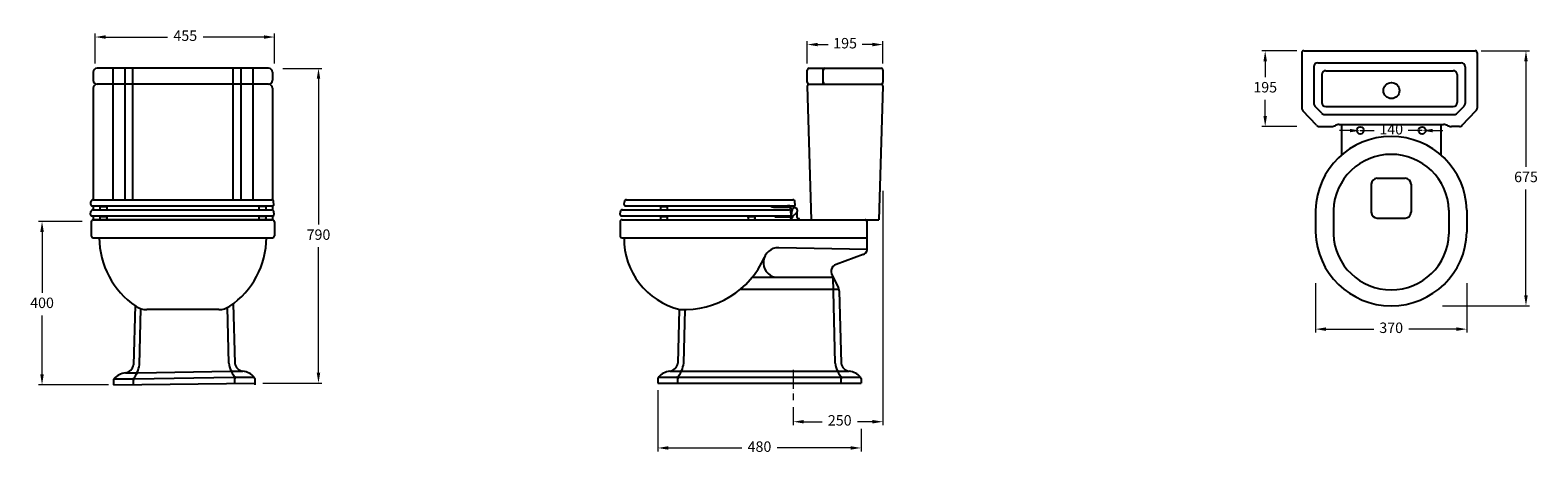
# Model space of a CAD drawing. Units: millimetres. Extents: x -7379 to -3594, y 3728 to 4793.
import ezdxf

# ---------------------------------------------------------------- set-up
doc = ezdxf.new("R2010")
doc.units = ezdxf.units.MM
doc.linetypes.add('ACAD_ISO04W100', pattern=[30, 24, -3, 0, -3])
doc.layers.add('Dash Dot', color=7, linetype='ACAD_ISO04W100', lineweight=9)
doc.styles.get("Standard").update_dxf_attribs({"font": 'arial.ttf'})
doc.dimstyles.new('200', dxfattribs={"dimtxt": 5, "dimasz": 5, "dimexe": 1.25, "dimexo": 5, "dimgap": 1, "dimtad": 0, "dimtih": 1, "dimtoh": 1, "dimtxsty": 'Standard', "dimcen": 0, "dimclrd": 256, "dimclre": 256, "dimadec": 0, "dimazin": 0, "dimtfac": 1, "dimtmove": 0, "dimatfit": 3, "dimfxl": 0, "dimlwd": 9, "dimlwe": 9, "dimarcsym": 0})

# ---------------------------------------------------------------- blocks, each defined once
blk = doc.blocks.new('*D36')
at = {"lineweight": 9, "transparency": 16777216}
for p, q in [((-7249.1, 4313.3), (-7358.4, 4313.3)), ((-7349.6, 4287), (-7349.6, 4133.9)), ((-7349.6, 3929.5), (-7349.6, 4077.1)), ((-7182.6, 3903.3), (-7358.4, 3903.3))]:
    blk.add_line(p, q, dxfattribs=at)
at = {"transparency": 16777216}
for points in [[(-7354, 4287), (-7345.2, 4287), (-7349.6, 4313.3)], [(-7354, 3929.5), (-7345.2, 3929.5), (-7349.6, 3903.3)]]:
    blk.add_solid(points, dxfattribs=at)
at = {"layer": 'Defpoints', "color": 0, "transparency": 16777216}
for p in [(-7231.6, 4313.3), (-7349.6, 3903.3), (-7165.1, 3903.3)]:
    blk.add_point(p, dxfattribs=at)
at = {"color": 0, "transparency": 16777216, "insert": (-7349.6, 4105.5), "char_height": 26.25, "attachment_point": 5}
blk.add_mtext('400', dxfattribs=at)
blk = doc.blocks.new('*D37')
at = {"lineweight": 9, "transparency": 16777216}
for p, q in [((-6745.1, 4697.2), (-6646.8, 4697.2)), ((-6655.6, 4671), (-6655.6, 4305)), ((-6655.6, 3933.5), (-6655.6, 4248.2)), ((-6795.1, 3907.2), (-6646.8, 3907.2))]:
    blk.add_line(p, q, dxfattribs=at)
at = {"transparency": 16777216}
for points in [[(-6659.9, 4671), (-6651.2, 4671), (-6655.6, 4697.2)], [(-6659.9, 3933.5), (-6651.2, 3933.5), (-6655.6, 3907.2)]]:
    blk.add_solid(points, dxfattribs=at)
at = {"layer": 'Defpoints', "color": 0, "transparency": 16777216}
for p in [(-6762.6, 4697.2), (-6812.6, 3907.2), (-6655.6, 3907.2)]:
    blk.add_point(p, dxfattribs=at)
at = {"color": 0, "transparency": 16777216, "insert": (-6655.6, 4276.6), "char_height": 26.25, "attachment_point": 5}
blk.add_mtext('790', dxfattribs=at)
blk = doc.blocks.new('*D38')
at = {"lineweight": 9, "transparency": 16777216}
for p, q in [((-7216.2, 4709.7), (-7216.2, 4784.5)), ((-7189.9, 4775.8), (-7034.7, 4775.8)), ((-6792.4, 4775.8), (-6945.4, 4775.8)), ((-6766.2, 4709.7), (-6766.2, 4784.5))]:
    blk.add_line(p, q, dxfattribs=at)
at = {"transparency": 16777216}
for points in [[(-7189.9, 4780.1), (-7189.9, 4771.4), (-7216.2, 4775.8)], [(-6792.4, 4780.1), (-6792.4, 4771.4), (-6766.2, 4775.8)]]:
    blk.add_solid(points, dxfattribs=at)
at = {"layer": 'Defpoints', "color": 0, "transparency": 16777216}
for p in [(-6766.2, 4775.8), (-7216.2, 4692.2), (-6766.2, 4692.2)]:
    blk.add_point(p, dxfattribs=at)
at = {"color": 0, "transparency": 16777216, "insert": (-6990, 4775.8), "char_height": 26.25, "attachment_point": 5}
blk.add_mtext('455', dxfattribs=at)
blk = doc.blocks.new('*D39')
at = {"lineweight": 9, "transparency": 16777216}
for p, q in [((-4152.6, 4158.6), (-4152.6, 4034.1)), ((-3772.6, 4158.6), (-3772.6, 4034.1)), ((-4126.3, 4042.9), (-4006.5, 4042.9)), ((-3798.8, 4042.9), (-3918.6, 4042.9))]:
    blk.add_line(p, q, dxfattribs=at)
at = {"transparency": 16777216}
for points in [[(-4126.3, 4047.3), (-4126.3, 4038.5), (-4152.6, 4042.9)], [(-3798.8, 4047.3), (-3798.8, 4038.5), (-3772.6, 4042.9)]]:
    blk.add_solid(points, dxfattribs=at)
at = {"layer": 'Defpoints', "color": 0, "transparency": 16777216}
for p in [(-4152.6, 4176.1), (-3772.6, 4176.1), (-3772.6, 4042.9)]:
    blk.add_point(p, dxfattribs=at)
at = {"color": 0, "transparency": 16777216, "insert": (-3962.6, 4042.9), "char_height": 26.25, "attachment_point": 5}
blk.add_mtext('370', dxfattribs=at)
blk = doc.blocks.new('*D43')
at = {"lineweight": 9, "transparency": 16777216}
for p, q in [((-5238.5, 4389.8), (-5238.5, 3801.8)), ((-5463.5, 3846.8), (-5463.5, 3801.8)), ((-5437.3, 3810.6), (-5391.2, 3810.6)), ((-5264.8, 3810.6), (-5302.8, 3810.6))]:
    blk.add_line(p, q, dxfattribs=at)
at = {"transparency": 16777216}
for points in [[(-5437.3, 3814.9), (-5437.3, 3806.2), (-5463.5, 3810.6)], [(-5264.8, 3814.9), (-5264.8, 3806.2), (-5238.5, 3810.6)]]:
    blk.add_solid(points, dxfattribs=at)
at = {"layer": 'Defpoints', "color": 0, "transparency": 16777216}
for p in [(-5238.5, 4407.3), (-5463.5, 3864.3), (-5238.5, 3810.6)]:
    blk.add_point(p, dxfattribs=at)
at = {"color": 0, "transparency": 16777216, "insert": (-5347, 3810.6), "char_height": 26.25, "attachment_point": 5}
blk.add_mtext('250', dxfattribs=at)
blk = doc.blocks.new('*D34')
at = {"lineweight": 9, "transparency": 16777216}
for p, q in [((-5428.5, 4709.5), (-5428.5, 4765.6)), ((-5402.3, 4756.9), (-5376.4, 4756.9)), ((-5264.8, 4756.9), (-5290.7, 4756.9)), ((-5238.5, 4709.5), (-5238.5, 4765.6))]:
    blk.add_line(p, q, dxfattribs=at)
at = {"transparency": 16777216}
for points in [[(-5402.3, 4761.3), (-5402.3, 4752.5), (-5428.5, 4756.9)], [(-5264.8, 4761.3), (-5264.8, 4752.5), (-5238.5, 4756.9)]]:
    blk.add_solid(points, dxfattribs=at)
at = {"layer": 'Defpoints', "color": 0, "transparency": 16777216}
for p in [(-5238.5, 4756.9), (-5428.5, 4692), (-5238.5, 4692)]:
    blk.add_point(p, dxfattribs=at)
at = {"color": 0, "transparency": 16777216, "insert": (-5333.5, 4756.9), "char_height": 26.25, "attachment_point": 5}
blk.add_mtext('195', dxfattribs=at)
blk = doc.blocks.new('*D41')
at = {"lineweight": 9, "transparency": 16777216}
for p, q in [((-4199.5, 4741.4), (-4287.7, 4741.4)), ((-4278.9, 4715.1), (-4278.9, 4674.8)), ((-4278.9, 4577.6), (-4278.9, 4618)), ((-4199.5, 4551.4), (-4287.7, 4551.4))]:
    blk.add_line(p, q, dxfattribs=at)
at = {"transparency": 16777216}
for points in [[(-4283.3, 4715.1), (-4274.5, 4715.1), (-4278.9, 4741.4)], [(-4283.3, 4577.6), (-4274.5, 4577.6), (-4278.9, 4551.4)]]:
    blk.add_solid(points, dxfattribs=at)
at = {"layer": 'Defpoints', "color": 0, "transparency": 16777216}
for p in [(-4182, 4741.4), (-4278.9, 4551.4), (-4182, 4551.4)]:
    blk.add_point(p, dxfattribs=at)
at = {"color": 0, "transparency": 16777216, "insert": (-4278.9, 4646.4), "char_height": 26.25, "attachment_point": 5}
blk.add_mtext('195', dxfattribs=at)
blk = doc.blocks.new('*D42')
at = {"lineweight": 9, "transparency": 16777216}
for p, q in [((-4066.3, 4541), (-4092.6, 4541)), ((-4040.1, 4541), (-4005.3, 4541)), ((-4040.1, 4532.9), (-4040.1, 4532.3)), ((-3885.1, 4541), (-3919.9, 4541)), ((-3885.1, 4532.9), (-3885.1, 4532.3)), ((-3858.8, 4541), (-3832.6, 4541))]:
    blk.add_line(p, q, dxfattribs=at)
at = {"transparency": 16777216}
for points in [[(-4066.3, 4545.4), (-4066.3, 4536.7), (-4040.1, 4541)], [(-3858.8, 4545.4), (-3858.8, 4536.7), (-3885.1, 4541)]]:
    blk.add_solid(points, dxfattribs=at)
at = {"layer": 'Defpoints', "color": 0, "transparency": 16777216}
for p in [(-4040.1, 4550.4), (-3885.1, 4550.4), (-3885.1, 4541)]:
    blk.add_point(p, dxfattribs=at)
at = {"color": 0, "transparency": 16777216, "insert": (-3962.6, 4541), "char_height": 26.25, "attachment_point": 5}
blk.add_mtext('140', dxfattribs=at)
blk = doc.blocks.new('*D35')
at = {"lineweight": 9, "transparency": 16777216}
for p, q in [((-3736.3, 4741.4), (-3615.5, 4741.4)), ((-3624.2, 4715.1), (-3624.2, 4449.8)), ((-3624.2, 4127.6), (-3624.2, 4393)), ((-3833.8, 4101.4), (-3615.5, 4101.4))]:
    blk.add_line(p, q, dxfattribs=at)
at = {"transparency": 16777216}
for points in [[(-3628.6, 4715.1), (-3619.9, 4715.1), (-3624.2, 4741.4)], [(-3628.6, 4127.6), (-3619.9, 4127.6), (-3624.2, 4101.4)]]:
    blk.add_solid(points, dxfattribs=at)
at = {"layer": 'Defpoints', "color": 0, "transparency": 16777216}
for p in [(-3753.8, 4741.4), (-3851.3, 4101.4), (-3624.2, 4101.4)]:
    blk.add_point(p, dxfattribs=at)
at = {"color": 0, "transparency": 16777216, "insert": (-3624.2, 4421.4), "char_height": 26.25, "attachment_point": 5}
blk.add_mtext('675', dxfattribs=at)
blk = doc.blocks.new('*D46')
at = {"lineweight": 9, "transparency": 16777216}
for p, q in [((-5803.5, 3889.7), (-5803.5, 3736)), ((-5293.5, 3793.1), (-5293.5, 3736)), ((-5777.3, 3744.7), (-5593, 3744.7)), ((-5319.8, 3744.7), (-5504.1, 3744.7))]:
    blk.add_line(p, q, dxfattribs=at)
at = {"transparency": 16777216}
for points in [[(-5777.3, 3749.1), (-5777.3, 3740.4), (-5803.5, 3744.7)], [(-5319.8, 3749.1), (-5319.8, 3740.4), (-5293.5, 3744.7)]]:
    blk.add_solid(points, dxfattribs=at)
at = {"layer": 'Defpoints', "color": 0, "transparency": 16777216}
for p in [(-5803.5, 3907.2), (-5293.5, 3810.6), (-5293.5, 3744.7)]:
    blk.add_point(p, dxfattribs=at)
at = {"color": 0, "transparency": 16777216, "insert": (-5548.5, 3744.7), "char_height": 26.25, "attachment_point": 5}
blk.add_mtext('480', dxfattribs=at)

msp = doc.modelspace()

# ---------------------------------------------------------------- linework, layer by layer
for p, q in [((-4186.96, 4736.355), (-4186.96, 4597.421)), ((-4181.96, 4741.355), (-3751.96, 4741.355)), ((-3746.96, 4736.355), (-3746.96, 4597.421)), ((-5423.548, 4697.247), (-5243.548, 4697.247)), ((-5388.548, 4660.247), (-5388.548, 4694.247)), ((-4156.96, 4701.355), (-4156.96, 4609.407)), ((-4146.96, 4711.355), (-3786.96, 4711.355)), ((-3776.96, 4701.355), (-3776.96, 4609.407)), ((-5428.548, 4662.247), (-5428.548, 4692.247)), ((-5423.548, 4657.247), (-5243.548, 4657.247)), ((-5238.548, 4692.247), (-5238.548, 4662.247)), ((-4136.96, 4681.355), (-4136.96, 4611.355)), ((-4126.96, 4691.355), (-3806.96, 4691.355)), ((-3796.96, 4681.355), (-3796.96, 4611.355)), ((-5428.399, 4652.102), (-5418.548, 4317.247)), ((-5238.697, 4652.102), (-5248.548, 4317.247)), ((-4149.917, 4554.465), (-4184.208, 4590.531)), ((-4137.045, 4584.465), (-4154.208, 4602.516)), ((-4129.798, 4581.355), (-3804.123, 4581.355)), ((-4126.96, 4601.355), (-3806.96, 4601.355)), ((-3796.876, 4584.465), (-3779.713, 4602.516)), ((-3784.004, 4554.465), (-3749.713, 4590.531)), ((-4142.67, 4551.355), (-4112.313, 4551.355)), ((-4092.948, 4556.355), (-3830.973, 4556.355)), ((-4087.585, 4556.355), (-4087.585, 4479.534)), ((-3837.585, 4556.355), (-3837.585, 4479.534)), ((-3791.251, 4551.355), (-3811.608, 4551.355)), ((-4087.585, 4410.002), (-4087.585, 4407.737)), ((-4012.585, 4406.388), (-4012.585, 4336.388)), ((-3997.585, 4421.388), (-3927.585, 4421.388)), ((-3912.585, 4406.388), (-3912.585, 4336.388)), ((-3837.585, 4410.002), (-3837.585, 4407.737)), ((-7227.374, 4355.508), (-7226.747, 4362.682)), ((-6767.53, 4355.508), (-6768.158, 4362.682)), ((-5888.263, 4355.508), (-5887.635, 4362.682)), ((-5882.654, 4367.247), (-5464.442, 4367.247)), ((-5458.738, 4354.421), (-5459.461, 4362.682)), ((-7227.699, 4330.508), (-7227.072, 4337.682)), ((-7221.167, 4317.247), (-6771.167, 4317.247)), ((-7206.283, 4352.247), (-7206.283, 4350.247)), ((-7206.283, 4350.247), (-7185.283, 4350.247)), ((-7206.283, 4327.247), (-7206.283, 4325.247)), ((-7206.283, 4325.247), (-7185.283, 4325.247)), ((-7204.283, 4350.247), (-7204.283, 4344.247)), ((-7204.283, 4325.247), (-7204.283, 4319.247)), ((-7187.283, 4350.247), (-7187.283, 4344.247)), ((-7187.283, 4325.247), (-7187.283, 4319.247)), ((-7185.283, 4352.247), (-7185.283, 4350.247)), ((-7185.283, 4327.247), (-7185.283, 4325.247)), ((-6807.052, 4352.247), (-6807.052, 4350.247)), ((-6786.052, 4350.247), (-6807.052, 4350.247)), ((-6807.052, 4327.247), (-6807.052, 4325.247)), ((-6786.052, 4325.247), (-6807.052, 4325.247)), ((-6805.052, 4350.247), (-6805.052, 4344.247)), ((-6805.052, 4325.247), (-6805.052, 4319.247)), ((-6788.052, 4350.247), (-6788.052, 4344.247)), ((-6788.052, 4325.247), (-6788.052, 4319.247)), ((-6786.052, 4352.247), (-6786.052, 4350.247)), ((-6786.052, 4327.247), (-6786.052, 4325.247)), ((-6767.205, 4330.508), (-6767.833, 4337.682)), ((-5898.263, 4330.508), (-5897.635, 4337.682)), ((-5895.274, 4327.247), (-5470.731, 4327.247)), ((-5893.548, 4317.247), (-5248.548, 4317.247)), ((-5892.654, 4342.247), (-5474.442, 4342.247)), ((-5885.274, 4352.247), (-5460.731, 4352.247)), ((-5799.048, 4352.247), (-5799.048, 4350.247)), ((-5799.048, 4350.247), (-5778.048, 4350.247)), ((-5799.048, 4327.247), (-5799.048, 4325.247)), ((-5799.048, 4325.247), (-5778.048, 4325.247)), ((-5797.048, 4350.247), (-5797.048, 4344.247)), ((-5797.048, 4325.247), (-5797.048, 4319.247)), ((-5780.048, 4350.247), (-5780.048, 4344.247)), ((-5780.048, 4325.247), (-5780.048, 4319.247)), ((-5778.048, 4352.247), (-5778.048, 4350.247)), ((-5778.048, 4327.247), (-5778.048, 4325.247)), ((-5579.048, 4327.247), (-5579.048, 4325.247)), ((-5579.048, 4325.247), (-5558.048, 4325.247)), ((-5577.048, 4325.247), (-5577.048, 4319.247)), ((-5560.048, 4325.247), (-5560.048, 4319.247)), ((-5558.048, 4327.247), (-5558.048, 4325.247)), ((-5512.866, 4349.247), (-5476.826, 4349.247)), ((-5506.548, 4324.247), (-5466.548, 4324.247)), ((-5470.731, 4327.247), (-5468.019, 4327.247)), ((-5468.738, 4329.421), (-5469.461, 4337.682)), ((-5468.019, 4327.247), (-5466.829, 4340.857)), ((-5466.548, 4324.247), (-5455.037, 4335.169)), ((-5464.855, 4325.853), (-5464.855, 4325.212)), ((-5454.855, 4335.348), (-5454.855, 4325.212)), ((-4152.585, 4341.388), (-4152.585, 4286.388)), ((-4107.585, 4341.388), (-4107.585, 4281.388)), ((-3997.585, 4321.388), (-3927.585, 4321.388)), ((-3817.585, 4341.388), (-3817.585, 4281.388)), ((-3772.585, 4341.388), (-3772.585, 4286.388)), ((-7226.167, 4312.247), (-7226.167, 4277.247)), ((-6766.167, 4312.247), (-6766.167, 4277.247)), ((-5898.548, 4312.247), (-5898.548, 4277.247)), ((-5278.548, 4272.247), (-5278.548, 4312.247)), ((-7221.167, 4272.247), (-6771.167, 4272.247)), ((-5893.548, 4272.247), (-5278.548, 4272.247)), ((-5278.548, 4242.66), (-5500.274, 4247.239)), ((-5278.548, 4242.247), (-5278.548, 4272.247)), ((-5288.318, 4230.443), (-5356.334, 4205.443)), ((-5566.726, 4173.063), (-5363.548, 4173.063)), ((-5358.548, 3957.247), (-5363.548, 4173.063)), ((-5363.548, 4173.063), (-5350.533, 4147.033)), ((-5596.337, 4143.063), (-5349.05, 4143.063)), ((-5348.429, 4138.626), (-5343.548, 3957.247)), ((-7116.132, 4101.79), (-7120.128, 3953.287)), ((-7105.128, 3953.287), (-7101.858, 4094.443)), ((-6880.571, 3957.247), (-6883.813, 4097.169)), ((-6869.589, 4106.57), (-6865.571, 3957.247)), ((-5749.911, 4092.436), (-5753.548, 3957.247)), ((-5738.548, 3957.247), (-5735.427, 4091.963)), ((-7109.223, 3933.287), (-6876.476, 3937.247)), ((-6872.201, 3937.247), (-6845.571, 3937.247)), ((-5773.548, 3937.247), (-5746.919, 3937.247)), ((-5742.643, 3937.247), (-5354.453, 3937.247)), ((-5350.178, 3937.247), (-5323.548, 3937.247)), ((-7170.128, 3915.197), (-7170.128, 3903.287)), ((-7170.128, 3915.197), (-7170.128, 3903.287)), ((-7170.128, 3903.287), (-6815.571, 3907.247)), ((-7169.059, 3918.287), (-7122.647, 3918.287)), ((-7140.128, 3933.287), (-7113.498, 3933.287)), ((-7120.128, 3903.287), (-7120.128, 3915.287)), ((-7117.16, 3918.287), (-6868.539, 3922.247)), ((-6865.571, 3907.247), (-6865.571, 3919.247)), ((-6863.052, 3922.247), (-6816.64, 3922.247)), ((-6815.571, 3919.157), (-6815.571, 3903.287)), ((-5803.548, 3919.157), (-5803.548, 3907.247)), ((-5803.548, 3919.157), (-5803.548, 3907.247)), ((-5803.548, 3907.247), (-5293.548, 3907.247)), ((-5802.479, 3922.247), (-5756.068, 3922.247)), ((-5753.548, 3907.247), (-5753.548, 3919.247)), ((-5750.581, 3922.247), (-5346.516, 3922.247)), ((-5343.548, 3907.247), (-5343.548, 3919.247)), ((-5341.029, 3922.247), (-5294.617, 3922.247)), ((-5293.548, 3919.157), (-5293.548, 3907.247))]:
    msp.add_line(p, q)
at = {"color": 7}
for p, q in [((-6781.167, 4697.247), (-7211.167, 4697.247)), ((-7221.167, 4687.247), (-7221.167, 4667.247)), ((-6781.167, 4657.247), (-7211.167, 4657.247)), ((-6771.167, 4687.247), (-6771.167, 4667.247)), ((-7221.167, 4647.247), (-7221.167, 4367.247)), ((-6771.167, 4647.247), (-6771.167, 4366.842)), ((-7221.766, 4367.247), (-6773.139, 4367.247)), ((-7224.711, 4327.247), (-6770.194, 4327.247)), ((-7224.386, 4352.247), (-6770.519, 4352.247)), ((-7222.091, 4342.247), (-6772.814, 4342.247)), ((-7221.167, 4352.247), (-7221.167, 4342.247)), ((-7221.167, 4327.247), (-7221.167, 4317.247)), ((-6771.167, 4317.247), (-7221.167, 4317.247)), ((-6771.167, 4352.247), (-6771.167, 4341.968)), ((-6771.167, 4327.247), (-6771.167, 4317.247)), ((-6906.027, 4091.963), (-7086.307, 4091.963))]:
    msp.add_line(p, q, dxfattribs=at)
at = {"color": 9, "true_color": 0xc7c8ca}
for p, q in [((-7171.877, 4697.247), (-7171.877, 4367.247)), ((-7141.52, 4697.247), (-7141.52, 4367.247)), ((-7122.155, 4697.247), (-7122.155, 4367.247)), ((-6870.179, 4697.247), (-6870.179, 4367.247)), ((-6850.814, 4697.247), (-6850.814, 4367.247)), ((-6820.458, 4697.247), (-6820.458, 4367.247))]:
    msp.add_line(p, q, dxfattribs=at)
for centre, radius in [((-3961.96, 4641.355), 20), ((-4040.085, 4541.388), 9), ((-3885.085, 4541.388), 9)]:
    msp.add_circle(centre, radius)
for centre, radius, start, end in [((-4181.96, 4736.355), 5, 90, 180), ((-3751.96, 4736.355), 5, 0, 90), ((-5423.548, 4692.247), 5, 90, 180), ((-5391.548, 4694.247), 3, 0, 90), ((-5383.548, 4692.247), 5, 90, 180), ((-5243.548, 4692.247), 5, 0, 90), ((-4146.96, 4701.355), 10, 90, 180), ((-3786.96, 4701.355), 10, 0, 90), ((-5423.548, 4662.247), 5, 180, 270), ((-5423.401, 4652.247), 5, 90, 181.660282), ((-5391.548, 4660.247), 3, 270, 0), ((-5383.548, 4662.247), 5, 180, 270), ((-5243.695, 4652.247), 5, 358.339718, 90), ((-5243.548, 4662.247), 5, 270, 0), ((-4126.96, 4681.355), 10, 90, 180), ((-3806.96, 4681.355), 10, 0, 90), ((-4176.96, 4597.421), 10, 180, 223.554445), ((-4146.96, 4609.407), 10, 180, 223.554445), ((-4129.798, 4591.355), 10, 223.554445, 270), ((-4126.96, 4611.355), 10, 180, 270), ((-3806.96, 4611.355), 10, 270, 0), ((-3804.123, 4591.355), 10, 270, 316.445555), ((-3786.96, 4609.407), 10, 316.445555, 0), ((-3756.96, 4597.421), 10, 316.445555, 0), ((-4142.67, 4561.355), 10, 223.554445, 270), ((-4112.313, 4571.355), 20, 270, 298.955024), ((-4092.948, 4536.355), 20, 90, 118.955024), ((-3830.973, 4536.355), 20, 61.044976, 90), ((-3811.608, 4571.355), 20, 241.044976, 270), ((-3791.251, 4561.355), 10, 270, 316.445555), ((-3962.585, 4336.355), 190.067, 1.517548, 178.482452), ((-3962.585, 4336.344), 145.088, 1.992396, 178.007604), ((-3997.585, 4406.388), 15, 90, 180), ((-3927.585, 4406.388), 15, 0, 90), ((-7224.386, 4355.247), 3, 175, 270), ((-7221.766, 4362.247), 5, 90, 175), ((-6773.139, 4362.247), 5, 5, 90), ((-6770.519, 4355.247), 3, 270, 5), ((-5885.274, 4355.247), 3, 175, 270), ((-5882.654, 4362.247), 5, 90, 175), ((-5464.442, 4362.247), 5, 5, 90), ((-5460.731, 4354.247), 2, 270, 5), ((-7224.711, 4330.247), 3, 175, 270), ((-7222.091, 4337.247), 5, 90, 175), ((-7221.167, 4312.247), 5, 90, 180), ((-7202.283, 4344.247), 2, 180, 270), ((-7202.283, 4319.247), 2, 180, 270), ((-7189.283, 4344.247), 2, 270, 0), ((-7189.283, 4319.247), 2, 270, 0), ((-6803.052, 4344.247), 2, 180, 270), ((-6803.052, 4319.247), 2, 180, 270), ((-6790.052, 4344.247), 2, 270, 0), ((-6790.052, 4319.247), 2, 270, 0), ((-6772.814, 4337.247), 5, 5, 90), ((-6771.167, 4312.247), 5, 0, 90), ((-6770.194, 4330.247), 3, 270, 5), ((-5893.548, 4312.247), 5, 90, 180), ((-5895.274, 4330.247), 3, 175, 270), ((-5892.654, 4337.247), 5, 90, 175), ((-5795.048, 4344.247), 2, 180, 270), ((-5795.048, 4319.247), 2, 180, 270), ((-5782.048, 4344.247), 2, 270, 0), ((-5782.048, 4319.247), 2, 270, 0), ((-5575.048, 4319.247), 2, 180, 270), ((-5562.048, 4319.247), 2, 270, 0), ((-5512.207, 4365.217), 15.984, 234.238825, 272.362687), ((-5506.54, 4329.928), 5.681, 208.158291, 269.914196), ((-5479.049, 4306.017), 46.232, 61.253157, 89.379858), ((-5476.826, 4339.247), 10, 5.922951, 90), ((-5474.442, 4337.247), 5, 5, 90), ((-5469.162, 4318.247), 2, 90, 180), ((-5470.162, 4318.247), 1, 180, 270), ((-5470.731, 4329.247), 2, 270, 5), ((-5469.855, 4325.212), 5, 275.682185, 0), ((-5459.855, 4340.247), 7, 313.495605, 175), ((-5449.855, 4325.212), 5, 180, 264.317815), ((-5450.548, 4318.247), 2, 0, 90), ((-5449.548, 4318.247), 1, 270, 0), ((-5283.548, 4312.247), 5, 0, 90), ((-3997.585, 4336.388), 15, 180, 270), ((-3927.585, 4336.388), 15, 270, 0), ((-7221.167, 4277.247), 5, 180, 270), ((-6771.167, 4277.247), 5, 270, 0), ((-5893.548, 4277.247), 5, 180, 270), ((-3962.585, 4291.422), 190.067, 181.517548, 358.482452), ((-3962.585, 4286.433), 145.088, 181.992396, 358.007604), ((-5705.653, 4270.054), 182.908, 179.313164, 256.436803), ((-5501.048, 4209.747), 37.5, 88.816923, 258.024263), ((-5291.092, 4242.684), 12.552, 282.771154, 358.003199), ((-5737.243, 4311.756), 219.8, 267.051847, 336.361367), ((-5348.16, 4186.628), 20.514, 113.481073, 221.398206), ((-5368.422, 4138.088), 20, 1.541361, 26.565051), ((-7144.096, 3957.256), 24.295, 279.401328, 350.598672), ((-7181.461, 3965.287), 77.271, 337.219658, 351.065922), ((-6804.238, 3969.247), 77.271, 188.934078, 202.780342), ((-6876.864, 3938.747), 1.5, 270, 22.780342), ((-6876.476, 3934.247), 3, 25.850471, 90), ((-6871.948, 3941.247), 4, 202.466551, 270), ((-6872.201, 3935.747), 1.5, 90, 206.239401), ((-6841.603, 3961.215), 24.295, 189.401328, 260.598672), ((-6850.428, 3892.479), 45.03, 41.380483, 83.807903), ((-5768.691, 3892.479), 45.03, 96.192097, 138.619517), ((-5777.517, 3961.215), 24.295, 279.401328, 350.598672), ((-5747.172, 3941.247), 4, 270, 337.533449), ((-5746.919, 3935.747), 1.5, 333.760599, 90), ((-5742.643, 3934.247), 3, 90, 154.149529), ((-5742.255, 3938.747), 1.5, 157.219658, 270), ((-5814.882, 3969.247), 77.271, 337.219658, 351.065922), ((-5282.215, 3969.247), 77.271, 188.934078, 202.780342), ((-5354.841, 3938.747), 1.5, 270, 22.780342), ((-5354.453, 3934.247), 3, 25.850471, 90), ((-5349.925, 3941.247), 4, 202.466551, 270), ((-5350.178, 3935.747), 1.5, 90, 206.239401), ((-5319.58, 3961.215), 24.295, 189.401328, 260.598672), ((-5328.405, 3892.479), 45.03, 41.380483, 83.807903), ((-7163.573, 3914.659), 6.577, 146.519428, 175.307864), ((-7135.271, 3888.52), 45.03, 96.192097, 138.619517), ((-7123.128, 3915.287), 3, 0, 90), ((-7122.647, 3923.287), 5, 270, 324.468707), ((-7117.128, 3915.287), 3, 90, 180), ((-7117.16, 3919.787), 1.5, 144.716319, 270), ((-7181.461, 3965.287), 77.271, 324.468707, 334.149529), ((-7113.751, 3937.287), 4, 270, 337.533449), ((-7113.498, 3931.787), 1.5, 333.760599, 90), ((-7109.223, 3930.287), 3, 90, 154.149529), ((-7108.835, 3934.787), 1.5, 157.219658, 270), ((-6804.238, 3969.247), 77.271, 205.850471, 215.531293), ((-6868.571, 3919.247), 3, 0, 90), ((-6868.539, 3923.747), 1.5, 270, 35.283681), ((-6863.052, 3927.247), 5, 215.531293, 270), ((-6862.571, 3919.247), 3, 90, 180), ((-6822.126, 3918.619), 6.577, 4.692136, 33.480572), ((-5796.993, 3918.619), 6.577, 146.519428, 175.307864), ((-5756.548, 3919.247), 3, 0, 90), ((-5756.068, 3927.247), 5, 270, 324.468707), ((-5750.548, 3919.247), 3, 90, 180), ((-5750.581, 3923.747), 1.5, 144.716319, 270), ((-5814.882, 3969.247), 77.271, 324.468707, 334.149529), ((-5282.215, 3969.247), 77.271, 205.850471, 215.531293), ((-5346.548, 3919.247), 3, 0, 90), ((-5346.516, 3923.747), 1.5, 270, 35.283681), ((-5341.029, 3927.247), 5, 215.531293, 270), ((-5340.548, 3919.247), 3, 90, 180), ((-5300.103, 3918.619), 6.577, 4.692136, 33.480572)]:
    msp.add_arc(centre, radius, start, end)
at = {"color": 7}
for centre, radius, start, end in [((-7211.167, 4687.247), 10, 90, 180), ((-6781.167, 4687.247), 10, 0, 90), ((-7211.167, 4667.247), 10, 180, 270), ((-7211.167, 4647.247), 10, 90, 180), ((-6781.167, 4667.247), 10, 270, 0), ((-6781.167, 4647.247), 10, 0, 90), ((-6997.136, 4273.385), 208.818, 180.312284, 235.842576), ((-6995.199, 4273.385), 208.818, 304.157424, 359.687716), ((-7086.307, 4141.963), 50, 235.842576, 270), ((-6906.027, 4141.963), 50, 270, 304.157424)]:
    msp.add_arc(centre, radius, start, end, dxfattribs=at)
at = {"layer": 'Dash Dot', "ltscale": 2}
msp.add_line((-5463.548, 3941.139), (-5463.548, 3864.268), dxfattribs=at)

# ---------------------------------------------------------------- dimensions: what is measured, and where the dimension line sits
at = {"color": 7}
for base, p1, p2, text, picture, middle in [((-6766.167, 4775.763), (-7216.167, 4692.247), (-6766.167, 4692.247), '455', '*D38', (-6990.037, 4775.763)), ((-5238.548, 3810.566), (-5463.548, 3864.268), (-5238.548, 4407.348), '250', '*D43', (-5347.005, 3810.566))]:
    dim = msp.add_linear_dim(base=base, p1=p1, p2=p2, text=text, dimstyle='200', override={"dimtxt": 26.25, "dimasz": 26.25, "dimexe": 8.75, "dimexo": 17.5, "dimgap": 15, "dimarcsym": 1}, dxfattribs=at)
    dim.commit()
    dim.dimension.update_dxf_attribs({"geometry": picture, "text_midpoint": middle, "dimtype": 160})
for base, p1, p2, text, picture, middle in [((-5238.548, 4756.894), (-5428.548, 4692.02), (-5238.548, 4692.02), '195', '*D34', (-5333.548, 4756.894)), ((-3885.085, 4541.044), (-4040.085, 4550.388), (-3885.085, 4550.388), '140', '*D42', (-3962.585, 4541.044)), ((-3772.579, 4042.879), (-4152.582, 4176.051), (-3772.579, 4176.051), '370', '*D39', (-3962.58, 4042.879)), ((-5293.548, 3744.726), (-5803.548, 3907.247), (-5293.548, 3810.566), '480', '*D46', (-5548.548, 3744.726))]:
    dim = msp.add_linear_dim(base=base, p1=p1, p2=p2, text=text, dimstyle='200', override={"dimtxt": 26.25, "dimasz": 26.25, "dimexe": 8.75, "dimexo": 17.5, "dimgap": 15, "dimarcsym": 1}, dxfattribs=at)
    dim.commit()
    dim.dimension.update_dxf_attribs({"geometry": picture, "text_midpoint": middle})
for base, p1, p2, text, picture, middle in [((-4278.909, 4551.355), (-4181.96, 4741.355), (-4181.96, 4551.355), '195', '*D41', (-4278.909, 4646.355)), ((-3624.236, 4101.355), (-3753.782, 4741.355), (-3851.315, 4101.355), '675', '*D35', (-3624.236, 4421.355))]:
    dim = msp.add_linear_dim(base=base, p1=p1, p2=p2, angle=90, text=text, dimstyle='200', override={"dimtxt": 26.25, "dimasz": 26.25, "dimexe": 8.75, "dimexo": 17.5, "dimgap": 15, "dimarcsym": 1}, dxfattribs=at)
    dim.commit()
    dim.dimension.update_dxf_attribs({"geometry": picture, "text_midpoint": middle})
dim = msp.add_linear_dim(base=(-6655.557, 3907.247), p1=(-6762.62, 4697.247), p2=(-6812.62, 3907.247), angle=90, dimstyle='200', override={"dimtxt": 26.25, "dimasz": 26.25, "dimexe": 8.75, "dimexo": 17.5, "dimgap": 15, "dimarcsym": 1}, dxfattribs=at)
dim.commit()
dim.dimension.update_dxf_attribs({"geometry": '*D37', "text_midpoint": (-6655.557, 4276.635), "dimtype": 160})
dim = msp.add_linear_dim(base=(-7349.6, 3903.287), p1=(-7231.607, 4313.287), p2=(-7165.128, 3903.287), angle=90, text='400', dimstyle='200', override={"dimtxt": 26.25, "dimasz": 26.25, "dimexe": 8.75, "dimexo": 17.5, "dimgap": 15, "dimarcsym": 1}, dxfattribs=at)
dim.commit()
dim.dimension.update_dxf_attribs({"geometry": '*D36', "text_midpoint": (-7349.6, 4105.541), "dimtype": 160})

doc.saveas('drawing.dxf')
